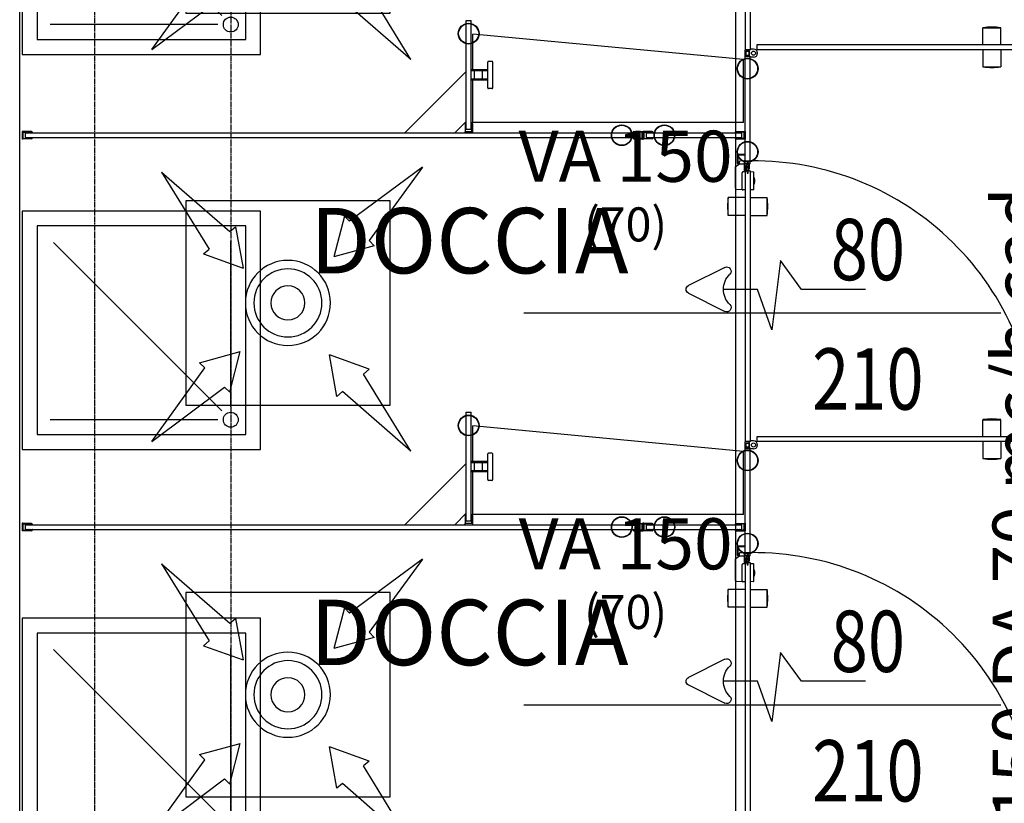
# Model space of a CAD drawing. Extents: x -206346 to 425154, y -100665 to 264270.
# Drawn here: x 23700 to 26591, y 44239 to 46539 of the extents above; entities that cross this region are included whole.
import ezdxf
from ezdxf.enums import TextEntityAlignment as Align

# ---------------------------------------------------------------- set-up
doc = ezdxf.new("R2010")
doc.units = 0
doc.header["$LTSCALE"] = 10
doc.linetypes.add('x_00-1_M_Semint$0$CONTINUA', pattern=[0])
doc.linetypes.add('x_00-1_M_Semint$0$HIDDEN', pattern=[0.375, 0.25, -0.125])
for name, color, linetype in [('X_00-1 - P.Semint$0$A-BAGNI', 251, 'Continuous'), ('X_00-1 - P.Semint$0$A-MURI-NONSEZ', 251, 'Continuous'), ('X_00-1 - P.Semint$0$A-MURI-SEZ', 171, 'Continuous'), ('X_00-1 - P.Semint$0$A-Quote-infissi', 251, 'Continuous'), ('X_00-1 - P.Semint$0$A-SAN', 7, 'Continuous'), ('X_00-1 - P.Semint$0$A-TEX-ROOM', 251, 'Continuous'), ('x_00-1_M_Semint', 7, 'Continuous'), ('x_00-1_M_Semint$0$02-CANALI_R', 10, 'x_00-1_M_Semint$0$HIDDEN'), ('x_00-1_M_Semint$0$02-GRIGLIE-DI-TRANSITO', 30, 'Continuous'), ('x_00-1_M_Semint$0$02-Testi Ripresa', 30, 'Continuous'), ('x_00-1_M_Semint$0$02-VA', 12, 'Continuous'), ('x_00-1_M_Semint$0$X_00-1 - P.Semint', 7, 'x_00-1_M_Semint$0$CONTINUA')]:
    doc.layers.add(name, color=color, linetype=linetype)
doc.layers.add('x_00-1_M_Semint$0$02-VA quadroni', color=8, linetype='Continuous', plot=False)
doc.styles.add('X_00-1 - P.Semint$0$Cardio', font='romans.shx', dxfattribs={"height": 18})
doc.styles.add('X_00-1 - P.Semint$0$Destinazione', font='arial.ttf')
doc.styles.add('x_00-1_M_Semint$0$arial n', font='ARIALN.TTF')

# ---------------------------------------------------------------- blocks, each defined once
blk = doc.blocks.new('X_00-1 - P.Semint$0$Quota_dx1')
blk.add_line((0, 40), (0, -100))
at = {"style": 'X_00-1 - P.Semint$0$Cardio'}
for tag, p in [('LARGHEZZA', (4, -70)), ('ALTEZZA', (-34, -70))]:
    blk.add_attdef(tag, text='', height=18, rotation=270, dxfattribs=at).set_placement(p, align=Align.BOTTOM_CENTER)
blk = doc.blocks.new('X_00-1 - P.Semint$0$Dest_mq')
at = {"style": 'X_00-1 - P.Semint$0$Destinazione', "width": 0.99}
for tag, p in [('DESTINAZIONE-RIGA1', (0, 0)), ('DESTINAZIONE-RIGA2', (0, -380)), ('DESTINAZIONE-RIGA3', (0, -760))]:
    blk.add_attdef(tag, text='', height=240, dxfattribs=at).set_placement(p, align=Align.CENTER)
blk = doc.blocks.new('X_00-1 - P.Semint$0$Doccia')
for p, q in [((-700, -256.9), (-700, 306.1)), ((-669.8, -269.8), (-105.5, 294.5)), ((-656.9, -300), (-101.1, -300))]:
    blk.add_line(p, q)
for points in [[(-800, 400), (-800, -400), (0, -400), (0, 400)], [(-750, 350), (-750, -350), (-50, -350), (-50, 350)]]:
    blk.add_lwpolyline(points, close=True)
blk.add_circle((-700, -300), 25)
blk = doc.blocks.new('X_00-1 - P.Semint$0$A$C539C0F10')
at = {"layer": 'X_00-1 - P.Semint$0$A-BAGNI'}
for p, q in [((7560, 2981), (7537, 2981)), ((7537, 2979.1), (7537, 2981)), ((7537.2, 2979), (7537, 2979.1)), ((7537.7, 2954), (7537.7, 2978.1)), ((7539.2, 2978), (7539.2, 2970.2)), ((7539.2, 2978), (7557.7, 2978)), ((7539.2, 2978), (7539.2, 2978)), ((7557.7, 2978), (7557.7, 2970.2)), ((7559.2, 2954), (7559.2, 2978.1)), ((7559.7, 2979), (7560, 2979.1)), ((7560, 2979.1), (7560, 2981)), ((8710, 2981), (8687, 2981)), ((8687, 2979.1), (8687, 2981)), ((8687.2, 2979), (8687, 2979.1)), ((8687.7, 2954), (8687.7, 2978.1)), ((8689.2, 2978), (8689.2, 2970.2)), ((8689.2, 2978), (8707.7, 2978)), ((8689.2, 2978), (8689.2, 2978)), ((8707.7, 2978), (8707.7, 2970.2)), ((8709.2, 2954), (8709.2, 2978.1)), ((8709.7, 2979), (8710, 2979.1)), ((8710, 2979.1), (8710, 2981)), ((7539.2, 2970.2), (7540.7, 2970.2)), ((7539.2, 2969.2), (7539.2, 2964.2)), ((7540.7, 2969.2), (7539.2, 2969.2)), ((7539.2, 2964.2), (7540.7, 2964.2)), ((7539.2, 2963.2), (7539.2, 2958.2)), ((7540.7, 2963.2), (7539.2, 2963.2)), ((7539.2, 2958.2), (7540.7, 2958.2)), ((7539.2, 2957.2), (7539.2, 2953.4)), ((7540.7, 2957.2), (7539.2, 2957.2)), ((7541.5, 2971), (7541.5, 1168)), ((7541.5, 2971), (7555.5, 2971)), ((7555.5, 2971), (7555.5, 1168)), ((7557.7, 2970.2), (7556.2, 2970.2)), ((7556.2, 2969.2), (7557.7, 2969.2)), ((7557.7, 2964.2), (7556.2, 2964.2)), ((7556.2, 2963.2), (7557.7, 2963.2)), ((7557.7, 2958.2), (7556.2, 2958.2)), ((7556.2, 2957.2), (7557.7, 2957.2)), ((7557.7, 2969.2), (7557.7, 2964.2)), ((7557.7, 2963.2), (7557.7, 2958.2)), ((7557.7, 2957.2), (7557.7, 2953.4)), ((8689.2, 2970.2), (8690.7, 2970.2)), ((8689.2, 2969.2), (8689.2, 2964.2)), ((8690.7, 2969.2), (8689.2, 2969.2)), ((8689.2, 2964.2), (8690.7, 2964.2)), ((8689.2, 2963.2), (8689.2, 2958.2)), ((8690.7, 2963.2), (8689.2, 2963.2)), ((8689.2, 2958.2), (8690.7, 2958.2)), ((8689.2, 2957.2), (8689.2, 2953.4)), ((8690.7, 2957.2), (8689.2, 2957.2)), ((8691.5, 2971), (8691.5, 1168)), ((8691.5, 2971), (8705.5, 2971)), ((8705.5, 2971), (8705.5, 1168)), ((8707.7, 2970.2), (8706.2, 2970.2)), ((8706.2, 2969.2), (8707.7, 2969.2)), ((8707.7, 2964.2), (8706.2, 2964.2)), ((8706.2, 2963.2), (8707.7, 2963.2)), ((8707.7, 2958.2), (8706.2, 2958.2)), ((8706.2, 2957.2), (8707.7, 2957.2)), ((8707.7, 2969.2), (8707.7, 2964.2)), ((8707.7, 2963.2), (8707.7, 2958.2)), ((8707.7, 2957.2), (8707.7, 2953.4)), ((7735.5, 1677), (7555.5, 1857)), ((8885.5, 1677), (8705.5, 1857)), ((7589.3, 1677), (7555.5, 1710.7)), ((8739.3, 1677), (8705.5, 1710.7)), ((7555.5, 1681.5), (7555.5, 1658.5)), ((7557.3, 1681.5), (7555.5, 1681.5)), ((7557.5, 1681.2), (7557.3, 1681.5)), ((7582.5, 1680.7), (7558.3, 1680.7)), ((7558.5, 1679.2), (7566.2, 1679.2)), ((7558.5, 1660.7), (7558.5, 1679.2)), ((7565.5, 1677), (7885.5, 1677)), ((7565.5, 1663), (7565.5, 1677)), ((7566.2, 1679.2), (7566.2, 1677.7)), ((7567.2, 1679.2), (7572.2, 1679.2)), ((7567.2, 1677.7), (7567.2, 1679.2)), ((7572.2, 1679.2), (7572.2, 1677.7)), ((7573.2, 1679.2), (7578.2, 1679.2)), ((7573.2, 1677.7), (7573.2, 1679.2)), ((7578.2, 1679.2), (7578.2, 1677.7)), ((7579.2, 1679.2), (7583, 1679.2)), ((7579.2, 1677.7), (7579.2, 1679.2)), ((7885.5, 1677), (7885.5, 1663)), ((8705.5, 1681.5), (8705.5, 1658.5)), ((8707.3, 1681.5), (8705.5, 1681.5)), ((8707.5, 1681.2), (8707.3, 1681.5)), ((8732.5, 1680.7), (8708.3, 1680.7)), ((8708.5, 1679.2), (8716.2, 1679.2)), ((8708.5, 1660.7), (8708.5, 1679.2)), ((8715.5, 1677), (9035.5, 1677)), ((8715.5, 1663), (8715.5, 1677)), ((8716.2, 1679.2), (8716.2, 1677.7)), ((8717.2, 1679.2), (8722.2, 1679.2)), ((8717.2, 1677.7), (8717.2, 1679.2)), ((8722.2, 1679.2), (8722.2, 1677.7)), ((8723.2, 1679.2), (8728.2, 1679.2)), ((8723.2, 1677.7), (8723.2, 1679.2)), ((8728.2, 1679.2), (8728.2, 1677.7)), ((8729.2, 1679.2), (8733, 1679.2)), ((8729.2, 1677.7), (8729.2, 1679.2)), ((9035.5, 1677), (9035.5, 1663)), ((7557.3, 1658.5), (7555.5, 1658.5)), ((7557.5, 1658.7), (7557.3, 1658.5)), ((7582.5, 1659.2), (7558.3, 1659.2)), ((7558.5, 1660.7), (7566.2, 1660.7)), ((7558.5, 1660.7), (7558.5, 1660.7)), ((7565.5, 1663), (7885.5, 1663)), ((7566.2, 1660.7), (7566.2, 1662.2)), ((7567.2, 1662.2), (7567.2, 1660.7)), ((7567.2, 1660.7), (7572.2, 1660.7)), ((7572.2, 1660.7), (7572.2, 1662.2)), ((7573.2, 1662.2), (7573.2, 1660.7)), ((7573.2, 1660.7), (7578.2, 1660.7)), ((7578.2, 1660.7), (7578.2, 1662.2)), ((7579.2, 1662.2), (7579.2, 1660.7)), ((7579.2, 1660.7), (7583, 1660.7)), ((7585.5, 1658), (7710.5, 1658)), ((7585.5, 863), (7585.5, 1658)), ((7710.5, 1663), (7740.5, 1663)), ((7710.5, 1614), (7710.5, 1663)), ((7713.5, 1614), (7713.5, 1663)), ((7713.5, 1653), (7737.5, 1653)), ((7737.5, 1614), (7737.5, 1663)), ((7740.5, 1614), (7740.5, 1663)), ((7740.5, 1658), (7845.5, 1658)), ((7770.5, 863), (7845.5, 1658)), ((8707.3, 1658.5), (8705.5, 1658.5)), ((8707.5, 1658.7), (8707.3, 1658.5)), ((8732.5, 1659.2), (8708.3, 1659.2)), ((8708.5, 1660.7), (8716.2, 1660.7)), ((8708.5, 1660.7), (8708.5, 1660.7)), ((8715.5, 1663), (9035.5, 1663)), ((8716.2, 1660.7), (8716.2, 1662.2)), ((8717.2, 1662.2), (8717.2, 1660.7)), ((8717.2, 1660.7), (8722.2, 1660.7)), ((8722.2, 1660.7), (8722.2, 1662.2)), ((8723.2, 1662.2), (8723.2, 1660.7)), ((8723.2, 1660.7), (8728.2, 1660.7)), ((8728.2, 1660.7), (8728.2, 1662.2)), ((8729.2, 1662.2), (8729.2, 1660.7)), ((8729.2, 1660.7), (8733, 1660.7)), ((8735.5, 1658), (8860.5, 1658)), ((8735.5, 863), (8735.5, 1658)), ((8860.5, 1663), (8890.5, 1663)), ((8860.5, 1614), (8860.5, 1663)), ((8863.5, 1614), (8863.5, 1663)), ((8863.5, 1653), (8887.5, 1653)), ((8887.5, 1614), (8887.5, 1663)), ((8890.5, 1614), (8890.5, 1663)), ((8890.5, 1658), (8995.5, 1658)), ((8920.5, 863), (8995.5, 1658)), ((7713.5, 1629), (7737.5, 1629)), ((8863.5, 1629), (8887.5, 1629)), ((7685.5, 1601.5), (7685.5, 1611.5)), ((7688, 1614), (7763, 1614)), ((7688, 1599), (7763, 1599)), ((7765.5, 1601.5), (7765.5, 1611.5)), ((8835.5, 1601.5), (8835.5, 1611.5)), ((8838, 1614), (8913, 1614)), ((8838, 1599), (8913, 1599)), ((8915.5, 1601.5), (8915.5, 1611.5)), ((7539.2, 1181.7), (7539.2, 1185.5)), ((7557.7, 1181.7), (7557.7, 1185.5)), ((8689.2, 1181.7), (8689.2, 1185.5)), ((8707.7, 1181.7), (8707.7, 1185.5)), ((7537.2, 1160), (7537, 1159.8)), ((7537, 1159.8), (7537, 1158)), ((7560, 1158), (7537, 1158)), ((7537, 1156.1), (7537, 1158)), ((7560, 1158), (7537, 1158)), ((7537.7, 1185), (7537.7, 1160.8)), ((7540.7, 1181.7), (7539.2, 1181.7)), ((7539.2, 1175.7), (7539.2, 1180.7)), ((7539.2, 1180.7), (7540.7, 1180.7)), ((7540.7, 1175.7), (7539.2, 1175.7)), ((7539.2, 1169.7), (7539.2, 1174.7)), ((7539.2, 1174.7), (7540.7, 1174.7)), ((7540.7, 1169.7), (7539.2, 1169.7)), ((7539.2, 1161), (7539.2, 1168.7)), ((7539.2, 1168.7), (7540.7, 1168.7)), ((7539.2, 1161), (7557.7, 1161)), ((7539.2, 1161), (7539.2, 1161)), ((7541.5, 1168), (7555.5, 1168)), ((7556.2, 1181.7), (7557.7, 1181.7)), ((7557.7, 1180.7), (7556.2, 1180.7)), ((7556.2, 1175.7), (7557.7, 1175.7)), ((7557.7, 1174.7), (7556.2, 1174.7)), ((7556.2, 1169.7), (7557.7, 1169.7)), ((7557.7, 1168.7), (7556.2, 1168.7)), ((7557.7, 1175.7), (7557.7, 1180.7)), ((7557.7, 1169.7), (7557.7, 1174.7)), ((7557.7, 1161), (7557.7, 1168.7)), ((7559.2, 1185), (7559.2, 1160.8)), ((7559.7, 1160), (7560, 1159.8)), ((7560, 1159.8), (7560, 1158)), ((7560, 1156.1), (7560, 1158)), ((8687.2, 1160), (8687, 1159.8)), ((8687, 1159.8), (8687, 1158)), ((8710, 1158), (8687, 1158)), ((8687, 1156.1), (8687, 1158)), ((8710, 1158), (8687, 1158)), ((8687.7, 1185), (8687.7, 1160.8)), ((8690.7, 1181.7), (8689.2, 1181.7)), ((8689.2, 1175.7), (8689.2, 1180.7)), ((8689.2, 1180.7), (8690.7, 1180.7)), ((8690.7, 1175.7), (8689.2, 1175.7)), ((8689.2, 1169.7), (8689.2, 1174.7)), ((8689.2, 1174.7), (8690.7, 1174.7)), ((8690.7, 1169.7), (8689.2, 1169.7)), ((8689.2, 1161), (8689.2, 1168.7)), ((8689.2, 1168.7), (8690.7, 1168.7)), ((8689.2, 1161), (8707.7, 1161)), ((8689.2, 1161), (8689.2, 1161)), ((8691.5, 1168), (8705.5, 1168)), ((8706.2, 1181.7), (8707.7, 1181.7)), ((8707.7, 1180.7), (8706.2, 1180.7)), ((8706.2, 1175.7), (8707.7, 1175.7)), ((8707.7, 1174.7), (8706.2, 1174.7)), ((8706.2, 1169.7), (8707.7, 1169.7)), ((8707.7, 1168.7), (8706.2, 1168.7)), ((8707.7, 1175.7), (8707.7, 1180.7)), ((8707.7, 1169.7), (8707.7, 1174.7)), ((8707.7, 1161), (8707.7, 1168.7)), ((8709.2, 1185), (8709.2, 1160.8)), ((8709.7, 1160), (8710, 1159.8)), ((8710, 1159.8), (8710, 1158)), ((8710, 1156.1), (8710, 1158)), ((7537.2, 1156), (7537, 1156.1)), ((7537.7, 1131), (7537.7, 1155.1)), ((7539.2, 1155), (7539.2, 1147.2)), ((7539.2, 1155), (7557.7, 1155)), ((7539.2, 1155), (7539.2, 1155)), ((7539.2, 1147.2), (7540.7, 1147.2)), ((7539.2, 1146.2), (7539.2, 1141.2)), ((7540.7, 1146.2), (7539.2, 1146.2)), ((7539.2, 1141.2), (7540.7, 1141.2)), ((7539.2, 1140.2), (7539.2, 1135.2)), ((7540.7, 1140.2), (7539.2, 1140.2)), ((7539.2, 1135.2), (7540.7, 1135.2)), ((7539.2, 1134.2), (7539.2, 1130.4)), ((7540.7, 1134.2), (7539.2, 1134.2)), ((7541.5, 1148), (7541.5, 868)), ((7541.5, 1148), (7555.5, 1148)), ((7555.5, 1148), (7555.5, 868)), ((7557.7, 1147.2), (7556.2, 1147.2)), ((7556.2, 1146.2), (7557.7, 1146.2)), ((7557.7, 1141.2), (7556.2, 1141.2)), ((7556.2, 1140.2), (7557.7, 1140.2)), ((7557.7, 1135.2), (7556.2, 1135.2)), ((7556.2, 1134.2), (7557.7, 1134.2)), ((7557.7, 1155), (7557.7, 1147.2)), ((7557.7, 1146.2), (7557.7, 1141.2)), ((7557.7, 1140.2), (7557.7, 1135.2)), ((7557.7, 1134.2), (7557.7, 1130.4)), ((7559.2, 1131), (7559.2, 1155.1)), ((7559.7, 1156), (7560, 1156.1)), ((8687.2, 1156), (8687, 1156.1)), ((8687.7, 1131), (8687.7, 1155.1)), ((8689.2, 1155), (8689.2, 1147.2)), ((8689.2, 1155), (8707.7, 1155)), ((8689.2, 1155), (8689.2, 1155)), ((8689.2, 1147.2), (8690.7, 1147.2)), ((8689.2, 1146.2), (8689.2, 1141.2)), ((8690.7, 1146.2), (8689.2, 1146.2)), ((8689.2, 1141.2), (8690.7, 1141.2)), ((8689.2, 1140.2), (8689.2, 1135.2)), ((8690.7, 1140.2), (8689.2, 1140.2)), ((8689.2, 1135.2), (8690.7, 1135.2)), ((8689.2, 1134.2), (8689.2, 1130.4)), ((8690.7, 1134.2), (8689.2, 1134.2)), ((8691.5, 1148), (8691.5, 868)), ((8691.5, 1148), (8705.5, 1148)), ((8705.5, 1148), (8705.5, 868)), ((8707.7, 1147.2), (8706.2, 1147.2)), ((8706.2, 1146.2), (8707.7, 1146.2)), ((8707.7, 1141.2), (8706.2, 1141.2)), ((8706.2, 1140.2), (8707.7, 1140.2)), ((8707.7, 1135.2), (8706.2, 1135.2)), ((8706.2, 1134.2), (8707.7, 1134.2)), ((8707.7, 1155), (8707.7, 1147.2)), ((8707.7, 1146.2), (8707.7, 1141.2)), ((8707.7, 1140.2), (8707.7, 1135.2)), ((8707.7, 1134.2), (8707.7, 1130.4)), ((8709.2, 1131), (8709.2, 1155.1)), ((8709.7, 1156), (8710, 1156.1)), ((7313.2, 908), (7365.7, 908)), ((7313.2, 858), (7313.2, 908)), ((7365.7, 858), (7365.7, 908)), ((8463.2, 908), (8515.7, 908)), ((8463.2, 858), (8463.2, 908)), ((8515.7, 858), (8515.7, 908)), ((7388, 858), (7388.9, 883.1)), ((7453, 888), (7393.8, 888)), ((7462.5, 876), (7454.6, 887.1)), ((7470.5, 876), (7462.5, 876)), ((7464.5, 880), (7464.5, 858)), ((7464.5, 876.5), (7466.5, 876.5)), ((7465.5, 881), (7492.5, 881)), ((7466.5, 879), (7466.5, 876.5)), ((7466.5, 879), (7491.5, 879)), ((7473, 861.5), (7472.5, 874)), ((7491.5, 879), (7491.5, 858)), ((7493.5, 880), (7493.5, 858)), ((7537.7, 885), (7537.7, 860.8)), ((7539.2, 881.7), (7539.2, 885.5)), ((7540.7, 881.7), (7539.2, 881.7)), ((7539.2, 875.7), (7539.2, 880.7)), ((7539.2, 880.7), (7540.7, 880.7)), ((7540.7, 875.7), (7539.2, 875.7)), ((7539.2, 869.7), (7539.2, 874.7)), ((7539.2, 874.7), (7540.7, 874.7)), ((7540.7, 869.7), (7539.2, 869.7)), ((7539.2, 861), (7539.2, 868.7)), ((7539.2, 868.7), (7540.7, 868.7)), ((7541.5, 868), (7555.5, 868)), ((7556.2, 881.7), (7557.7, 881.7)), ((7557.7, 880.7), (7556.2, 880.7)), ((7556.2, 875.7), (7557.7, 875.7)), ((7557.7, 874.7), (7556.2, 874.7)), ((7556.2, 869.7), (7557.7, 869.7)), ((7557.7, 868.7), (7556.2, 868.7)), ((7557.7, 881.7), (7557.7, 885.5)), ((7557.7, 875.7), (7557.7, 880.7)), ((7557.7, 869.7), (7557.7, 874.7)), ((7557.7, 861), (7557.7, 868.7)), ((7559.2, 885), (7559.2, 860.8)), ((8538, 858), (8538.9, 883.1)), ((8603, 888), (8543.8, 888)), ((8612.5, 876), (8604.6, 887.1)), ((8620.5, 876), (8612.5, 876)), ((8614.5, 880), (8614.5, 858)), ((8614.5, 876.5), (8616.5, 876.5)), ((8615.5, 881), (8642.5, 881)), ((8616.5, 879), (8616.5, 876.5)), ((8616.5, 879), (8641.5, 879)), ((8623, 861.5), (8622.5, 874)), ((8641.5, 879), (8641.5, 858)), ((8643.5, 880), (8643.5, 858)), ((8687.7, 885), (8687.7, 860.8)), ((8689.2, 881.7), (8689.2, 885.5)), ((8690.7, 881.7), (8689.2, 881.7)), ((8689.2, 875.7), (8689.2, 880.7)), ((8689.2, 880.7), (8690.7, 880.7)), ((8690.7, 875.7), (8689.2, 875.7)), ((8689.2, 869.7), (8689.2, 874.7)), ((8689.2, 874.7), (8690.7, 874.7)), ((8690.7, 869.7), (8689.2, 869.7)), ((8689.2, 861), (8689.2, 868.7)), ((8689.2, 868.7), (8690.7, 868.7)), ((8691.5, 868), (8705.5, 868)), ((8706.2, 881.7), (8707.7, 881.7)), ((8707.7, 880.7), (8706.2, 880.7)), ((8706.2, 875.7), (8707.7, 875.7)), ((8707.7, 874.7), (8706.2, 874.7)), ((8706.2, 869.7), (8707.7, 869.7)), ((8707.7, 868.7), (8706.2, 868.7)), ((8707.7, 881.7), (8707.7, 885.5)), ((8707.7, 875.7), (8707.7, 880.7)), ((8707.7, 869.7), (8707.7, 874.7)), ((8707.7, 861), (8707.7, 868.7)), ((8709.2, 885), (8709.2, 860.8)), ((7444.5, 858), (6649.5, 858)), ((7444.5, 844), (6649.5, 844)), ((7313.2, 844), (7313.2, 794)), ((7365.7, 844), (7365.7, 794)), ((7388, 858), (7388.2, 865.3)), ((7388.6, 833.4), (7388.2, 844)), ((7390.2, 867.2), (7438.7, 867.2)), ((7438.7, 852.5), (7436.5, 851.7)), ((7436.5, 850.2), (7436.5, 851.7)), ((7436.5, 850.2), (7438.7, 849.5)), ((7438.7, 852.5), (7438.7, 851.7)), ((7439, 851.7), (7438.7, 851.7)), ((7438.7, 850.2), (7438.7, 849.5)), ((7439, 850.2), (7438.7, 850.2)), ((7439, 851.7), (7441.2, 852.5)), ((7439, 850.2), (7441.2, 849.5)), ((7440.4, 833.4), (7440.7, 844)), ((7441, 858), (7440.7, 865.3)), ((7441.2, 852.5), (7441.2, 851.7)), ((7441.5, 851.7), (7441.2, 851.7)), ((7441.5, 850.2), (7441.2, 850.2)), ((7441.2, 850.2), (7441.2, 849.5)), ((7441.5, 851.7), (7443.7, 852.5)), ((7441.5, 850.2), (7443.7, 849.5)), ((7442.7, 858), (7442.8, 861.5)), ((7442.7, 858), (7442.8, 861.5)), ((7473, 861.5), (7442.8, 861.5)), ((7443.7, 852.5), (7443.7, 851.7)), ((7444.5, 851.7), (7443.7, 851.7)), ((7444.5, 850.2), (7443.7, 850.2)), ((7443.7, 850.2), (7443.7, 849.5)), ((7444.5, 858), (7444.5, 844)), ((7445.5, 856), (7459.5, 856)), ((7446.5, 854), (7458.5, 854)), ((7446.5, 847), (7446.5, 854)), ((7463.5, 846), (7449.5, 846)), ((7462.5, 848), (7450.5, 848)), ((7462.5, 855), (7462.5, 848)), ((7464.5, 851.7), (7464.5, 858)), ((7464.5, 858), (7779.5, 858)), ((7464.5, 851.7), (7465.2, 851.7)), ((7464.5, 844), (7464.5, 850.2)), ((7464.5, 850.2), (7465.2, 850.2)), ((7464.5, 844), (7779.5, 844)), ((7465.2, 852.5), (7465.2, 851.7)), ((7467.5, 851.7), (7465.2, 852.5)), ((7465.2, 850.2), (7465.2, 849.5)), ((7467.5, 850.2), (7465.2, 849.5)), ((7467.5, 851.7), (7467.7, 851.7)), ((7467.5, 850.2), (7467.7, 850.2)), ((7470, 851.7), (7467.7, 852.5)), ((7467.7, 852.5), (7467.7, 851.7)), ((7470, 850.2), (7467.7, 849.5)), ((7467.7, 850.2), (7467.7, 849.5)), ((7470, 851.7), (7470.2, 851.7)), ((7470, 850.2), (7470.2, 850.2)), ((7470.2, 852.5), (7470.2, 851.7)), ((7470.2, 852.5), (7472.5, 851.7)), ((7472.5, 850.2), (7470.2, 849.5)), ((7470.2, 850.2), (7470.2, 849.5)), ((7472.5, 850.2), (7472.5, 851.7)), ((7537.2, 860), (7537, 859.8)), ((7537, 859.8), (7537, 858)), ((7560, 858), (7537, 858)), ((7539.2, 861), (7557.7, 861)), ((7539.2, 861), (7539.2, 861)), ((7559.7, 860), (7560, 859.8)), ((7560, 859.8), (7560, 858)), ((7585.5, 863), (7770.5, 863)), ((7779.7, 844), (7777.7, 841.6)), ((7777.7, 833.7), (7777.7, 843.8)), ((7777.7, 833.7), (7777.7, 841.6)), ((7777.9, 844), (7779.7, 844)), ((7779.5, 858), (7779.5, 844)), ((7779.7, 844), (7779.7, 857.5)), ((7779.7, 844), (7779.7, 844)), ((7780.2, 858), (7798.7, 858)), ((7780.2, 856), (7780.2, 857.5)), ((7780.7, 855.5), (7795, 855.5)), ((7795, 846), (7781.7, 846)), ((7783.7, 855.3), (7783.7, 846.2)), ((7783.9, 846), (7797.2, 846)), ((7795.2, 855.3), (7795.2, 846.2)), ((7799.2, 844), (7799.2, 857.5)), ((7799.2, 844), (7799.2, 844)), ((7799.2, 844), (7801.2, 841.6)), ((7801, 844), (7799.2, 844)), ((8594.5, 858), (7799.5, 858)), ((7799.5, 858), (7799.5, 844)), ((8594.5, 844), (7799.5, 844)), ((7799.7, 843.5), (7799.7, 843.5)), ((7801.2, 833.7), (7801.2, 843.8)), ((7801.2, 833.7), (7801.2, 841.6)), ((8463.2, 844), (8463.2, 794)), ((8515.7, 844), (8515.7, 794)), ((8538, 858), (8538.2, 865.3)), ((8538.6, 833.4), (8538.2, 844)), ((8540.2, 867.2), (8588.7, 867.2)), ((8588.7, 852.5), (8586.5, 851.7)), ((8586.5, 850.2), (8586.5, 851.7)), ((8586.5, 850.2), (8588.7, 849.5)), ((8588.7, 852.5), (8588.7, 851.7)), ((8589, 851.7), (8588.7, 851.7)), ((8588.7, 850.2), (8588.7, 849.5)), ((8589, 850.2), (8588.7, 850.2)), ((8589, 851.7), (8591.2, 852.5)), ((8589, 850.2), (8591.2, 849.5)), ((8590.4, 833.4), (8590.7, 844)), ((8591, 858), (8590.7, 865.3)), ((8591.2, 852.5), (8591.2, 851.7)), ((8591.5, 851.7), (8591.2, 851.7)), ((8591.5, 850.2), (8591.2, 850.2)), ((8591.2, 850.2), (8591.2, 849.5)), ((8591.5, 851.7), (8593.7, 852.5)), ((8591.5, 850.2), (8593.7, 849.5)), ((8592.7, 858), (8592.8, 861.5)), ((8592.7, 858), (8592.8, 861.5)), ((8623, 861.5), (8592.8, 861.5)), ((8593.7, 852.5), (8593.7, 851.7)), ((8594.5, 851.7), (8593.7, 851.7)), ((8594.5, 850.2), (8593.7, 850.2)), ((8593.7, 850.2), (8593.7, 849.5)), ((8594.5, 858), (8594.5, 844)), ((8595.5, 856), (8609.5, 856)), ((8596.5, 854), (8608.5, 854)), ((8596.5, 847), (8596.5, 854)), ((8613.5, 846), (8599.5, 846)), ((8612.5, 848), (8600.5, 848)), ((8612.5, 855), (8612.5, 848)), ((8614.5, 851.7), (8614.5, 858)), ((8614.5, 858), (8929.5, 858)), ((8614.5, 851.7), (8615.2, 851.7)), ((8614.5, 844), (8614.5, 850.2)), ((8614.5, 850.2), (8615.2, 850.2)), ((8614.5, 844), (8929.5, 844)), ((8615.2, 852.5), (8615.2, 851.7)), ((8617.5, 851.7), (8615.2, 852.5)), ((8615.2, 850.2), (8615.2, 849.5)), ((8617.5, 850.2), (8615.2, 849.5)), ((8617.5, 851.7), (8617.7, 851.7)), ((8617.5, 850.2), (8617.7, 850.2)), ((8620, 851.7), (8617.7, 852.5)), ((8617.7, 852.5), (8617.7, 851.7)), ((8620, 850.2), (8617.7, 849.5)), ((8617.7, 850.2), (8617.7, 849.5)), ((8620, 851.7), (8620.2, 851.7)), ((8620, 850.2), (8620.2, 850.2)), ((8620.2, 852.5), (8620.2, 851.7)), ((8620.2, 852.5), (8622.5, 851.7)), ((8622.5, 850.2), (8620.2, 849.5)), ((8620.2, 850.2), (8620.2, 849.5)), ((8622.5, 850.2), (8622.5, 851.7)), ((8687.2, 860), (8687, 859.8)), ((8687, 859.8), (8687, 858)), ((8710, 858), (8687, 858)), ((8689.2, 861), (8707.7, 861)), ((8689.2, 861), (8689.2, 861)), ((8709.7, 860), (8710, 859.8)), ((8710, 859.8), (8710, 858)), ((8735.5, 863), (8920.5, 863)), ((8929.7, 844), (8927.7, 841.6)), ((8927.7, 833.7), (8927.7, 843.8)), ((8927.7, 833.7), (8927.7, 841.6)), ((8927.9, 844), (8929.7, 844)), ((8929.5, 858), (8929.5, 844)), ((8929.7, 844), (8929.7, 857.5)), ((8929.7, 844), (8929.7, 844)), ((8930.2, 858), (8948.7, 858)), ((8930.2, 856), (8930.2, 857.5)), ((8930.7, 855.5), (8945, 855.5)), ((8945, 846), (8931.7, 846)), ((8933.7, 855.3), (8933.7, 846.2)), ((8933.9, 846), (8947.2, 846)), ((8945.2, 855.3), (8945.2, 846.2)), ((8949.2, 844), (8949.2, 857.5)), ((8949.2, 844), (8949.2, 844)), ((8949.2, 844), (8951.2, 841.6)), ((8951, 844), (8949.2, 844)), ((9744.5, 858), (8949.5, 858)), ((8949.5, 858), (8949.5, 844)), ((9744.5, 844), (8949.5, 844)), ((8949.7, 843.5), (8949.7, 843.5)), ((8951.2, 833.7), (8951.2, 843.8)), ((8951.2, 833.7), (8951.2, 841.6)), ((7389.6, 832.5), (7439.4, 832.5)), ((7405.6, 832.5), (7405.7, 831.2)), ((7423.3, 832.5), (7423.3, 831.2)), ((7799.7, 28.7), (7799.7, 823.7)), ((7813.7, 823.7), (7799.7, 823.7)), ((7813.7, 28.7), (7813.7, 823.7)), ((8539.6, 832.5), (8589.4, 832.5)), ((8555.6, 832.5), (8555.7, 831.2)), ((8573.3, 832.5), (8573.3, 831.2)), ((8949.7, 28.7), (8949.7, 823.7)), ((8963.7, 823.7), (8949.7, 823.7)), ((8963.7, 28.7), (8963.7, 823.7)), ((7313.2, 794), (7365.7, 794)), ((8463.2, 794), (8515.7, 794)), ((7749.7, 160), (7749.7, 107.5)), ((7799.7, 160), (7749.7, 160)), ((7813.7, 160), (7863.7, 160)), ((7863.7, 160), (7863.7, 107.5)), ((8899.7, 160), (8899.7, 107.5)), ((8949.7, 160), (8899.7, 160)), ((8963.7, 160), (9013.7, 160)), ((9013.7, 160), (9013.7, 107.5)), ((7799.7, 107.5), (7749.7, 107.5)), ((7813.7, 107.5), (7863.7, 107.5)), ((8949.7, 107.5), (8899.7, 107.5)), ((8963.7, 107.5), (9013.7, 107.5))]:
    blk.add_line(p, q, dxfattribs=at)
for centre, radius in [((7846.8, 1670), 30.5), ((7846.8, 1670), 29.5), ((8996.8, 1670), 30.5), ((8996.8, 1670), 29.5), ((7548.5, 1220.6), 30.5), ((7548.5, 1220.6), 29.5), ((8698.5, 1220.6), 30.5), ((8698.5, 1220.6), 29.5), ((7548.5, 1095.3), 30.5), ((7548.5, 1095.3), 29.5), ((8698.5, 1095.3), 30.5), ((8698.5, 1095.3), 29.5), ((7500, 851), 30.5), ((7500, 851), 30.5), ((7500, 851), 29.5), ((7500, 851), 29.5), ((7744, 851), 30.5), ((7744, 851), 29.5), ((8650, 851), 30.5), ((8650, 851), 30.5), ((8650, 851), 29.5), ((8650, 851), 29.5), ((8894, 851), 30.5), ((8894, 851), 29.5), ((7789.5, 833.7), 6.1), ((7789.5, 833.7), 6.1), ((8939.5, 833.7), 6.1), ((8939.5, 833.7), 6.1)]:
    blk.add_circle(centre, radius, dxfattribs=at)
for centre, radius, start, end in [((7536.7, 2978.1), 1, 0, 60), ((7560.2, 2978.1), 1, 120, 180), ((8686.7, 2978.1), 1, 0, 60), ((8710.2, 2978.1), 1, 120, 180), ((7540.7, 2954), 3, 180, 270), ((7540.7, 2953.4), 1.5, 180, 270), ((7540.7, 2969.7), 0.5, 270, 90), ((7540.7, 2963.7), 0.5, 270, 90), ((7540.7, 2957.7), 0.5, 270, 90), ((7540.7, 2951.4), 0.498, 269.8178, 90.1822), ((7556.2, 2969.7), 0.5, 90, 270), ((7556.2, 2963.7), 0.5, 90, 270), ((7556.2, 2957.7), 0.5, 90, 270), ((7556.2, 2951.4), 0.498, 89.8178, 270.1822), ((7556.2, 2954), 3, 270, 0), ((7556.2, 2953.4), 1.5, 270, 0), ((8690.7, 2954), 3, 180, 270), ((8690.7, 2953.4), 1.5, 180, 270), ((8690.7, 2969.7), 0.5, 270, 90), ((8690.7, 2963.7), 0.5, 270, 90), ((8690.7, 2957.7), 0.5, 270, 90), ((8690.7, 2951.4), 0.498, 269.8178, 90.1822), ((8706.2, 2969.7), 0.5, 90, 270), ((8706.2, 2963.7), 0.5, 90, 270), ((8706.2, 2957.7), 0.5, 90, 270), ((8706.2, 2951.4), 0.498, 89.8178, 270.1822), ((8706.2, 2954), 3, 270, 0), ((8706.2, 2953.4), 1.5, 270, 0), ((7558.3, 1681.7), 1, 210, 270), ((7566.7, 1677.7), 0.5, 180, 0), ((7572.7, 1677.7), 0.5, 180, 0), ((7578.7, 1677.7), 0.5, 180, 0), ((7582.5, 1677.7), 3, 0, 90), ((7583, 1677.7), 1.5, 0, 90), ((7585, 1677.7), 0.498, 179.8178, 0.1822), ((8708.3, 1681.7), 1, 210, 270), ((8716.7, 1677.7), 0.5, 180, 0), ((8722.7, 1677.7), 0.5, 180, 0), ((8728.7, 1677.7), 0.5, 180, 0), ((8732.5, 1677.7), 3, 0, 90), ((8733, 1677.7), 1.5, 0, 90), ((8735, 1677.7), 0.498, 179.8178, 0.1822), ((7558.3, 1658.2), 1, 90, 150), ((7566.7, 1662.2), 0.5, 0, 180), ((7572.7, 1662.2), 0.5, 0, 180), ((7578.7, 1662.2), 0.5, 0, 180), ((7582.5, 1662.2), 3, 270, 0), ((7583, 1662.2), 1.5, 270, 0), ((7585, 1662.2), 0.498, 359.8178, 180.1822), ((8708.3, 1658.2), 1, 90, 150), ((8716.7, 1662.2), 0.5, 0, 180), ((8722.7, 1662.2), 0.5, 0, 180), ((8728.7, 1662.2), 0.5, 0, 180), ((8732.5, 1662.2), 3, 270, 0), ((8733, 1662.2), 1.5, 270, 0), ((8735, 1662.2), 0.498, 359.8178, 180.1822), ((7688, 1611.5), 2.5, 90, 180), ((7688, 1601.5), 2.5, 180, 270), ((7763, 1611.5), 2.5, 0, 90), ((7763, 1601.5), 2.5, 270, 0), ((8838, 1611.5), 2.5, 90, 180), ((8838, 1601.5), 2.5, 180, 270), ((8913, 1611.5), 2.5, 0, 90), ((8913, 1601.5), 2.5, 270, 0), ((7540.7, 1185), 3, 90, 180), ((7540.7, 1185.5), 1.5, 90, 180), ((7540.7, 1187.5), 0.498, 269.8178, 90.1822), ((7556.2, 1187.5), 0.498, 89.8178, 270.1822), ((7556.2, 1185), 3, 0, 90), ((7556.2, 1185.5), 1.5, 0, 90), ((8690.7, 1185), 3, 90, 180), ((8690.7, 1185.5), 1.5, 90, 180), ((8690.7, 1187.5), 0.498, 269.8178, 90.1822), ((8706.2, 1187.5), 0.498, 89.8178, 270.1822), ((8706.2, 1185), 3, 0, 90), ((8706.2, 1185.5), 1.5, 0, 90), ((7536.7, 1160.8), 1, 300, 0), ((7540.7, 1181.2), 0.5, 270, 90), ((7540.7, 1175.2), 0.5, 270, 90), ((7540.7, 1169.2), 0.5, 270, 90), ((7556.2, 1181.2), 0.5, 90, 270), ((7556.2, 1175.2), 0.5, 90, 270), ((7556.2, 1169.2), 0.5, 90, 270), ((7560.2, 1160.8), 1, 180, 240), ((8686.7, 1160.8), 1, 300, 0), ((8690.7, 1181.2), 0.5, 270, 90), ((8690.7, 1175.2), 0.5, 270, 90), ((8690.7, 1169.2), 0.5, 270, 90), ((8706.2, 1181.2), 0.5, 90, 270), ((8706.2, 1175.2), 0.5, 90, 270), ((8706.2, 1169.2), 0.5, 90, 270), ((8710.2, 1160.8), 1, 180, 240), ((7536.7, 1155.1), 1, 0, 60), ((7540.7, 1131), 3, 180, 270), ((7540.7, 1130.4), 1.5, 180, 270), ((7540.7, 1146.7), 0.5, 270, 90), ((7540.7, 1140.7), 0.5, 270, 90), ((7540.7, 1134.7), 0.5, 270, 90), ((7540.7, 1128.4), 0.498, 269.8178, 90.1822), ((7556.2, 1146.7), 0.5, 90, 270), ((7556.2, 1140.7), 0.5, 90, 270), ((7556.2, 1134.7), 0.5, 90, 270), ((7556.2, 1128.4), 0.498, 89.8178, 270.1822), ((7556.2, 1131), 3, 270, 0), ((7556.2, 1130.4), 1.5, 270, 0), ((7560.2, 1155.1), 1, 120, 180), ((8686.7, 1155.1), 1, 0, 60), ((8690.7, 1131), 3, 180, 270), ((8690.7, 1130.4), 1.5, 180, 270), ((8690.7, 1146.7), 0.5, 270, 90), ((8690.7, 1140.7), 0.5, 270, 90), ((8690.7, 1134.7), 0.5, 270, 90), ((8690.7, 1128.4), 0.498, 269.8178, 90.1822), ((8706.2, 1146.7), 0.5, 90, 270), ((8706.2, 1140.7), 0.5, 90, 270), ((8706.2, 1134.7), 0.5, 90, 270), ((8706.2, 1128.4), 0.498, 89.8178, 270.1822), ((8706.2, 1131), 3, 270, 0), ((8706.2, 1130.4), 1.5, 270, 0), ((8710.2, 1155.1), 1, 120, 180), ((7339.5, 736.7), 173.3, 81.286, 98.714), ((8489.5, 736.7), 173.3, 81.286, 98.714), ((7393.8, 883), 5, 90, 178), ((7453, 886), 2, 35, 90), ((7465.5, 880), 1, 90, 180), ((7470.5, 874), 2, 2.0461, 90), ((7492.5, 880), 1, 0, 90), ((7540.7, 885), 3, 90, 180), ((7540.7, 885.5), 1.5, 90, 180), ((7540.7, 887.5), 0.498, 269.8178, 90.1822), ((7540.7, 881.2), 0.5, 270, 90), ((7540.7, 875.2), 0.5, 270, 90), ((7540.7, 869.2), 0.5, 270, 90), ((7556.2, 887.5), 0.498, 89.8178, 270.1822), ((7556.2, 881.2), 0.5, 90, 270), ((7556.2, 875.2), 0.5, 90, 270), ((7556.2, 869.2), 0.5, 90, 270), ((7556.2, 885), 3, 0, 90), ((7556.2, 885.5), 1.5, 0, 90), ((8543.8, 883), 5, 90, 178), ((8603, 886), 2, 35, 90), ((8615.5, 880), 1, 90, 180), ((8620.5, 874), 2, 2.0461, 90), ((8642.5, 880), 1, 0, 90), ((8690.7, 885), 3, 90, 180), ((8690.7, 885.5), 1.5, 90, 180), ((8690.7, 887.5), 0.498, 269.8178, 90.1822), ((8690.7, 881.2), 0.5, 270, 90), ((8690.7, 875.2), 0.5, 270, 90), ((8690.7, 869.2), 0.5, 270, 90), ((8706.2, 887.5), 0.498, 89.8178, 270.1822), ((8706.2, 881.2), 0.5, 90, 270), ((8706.2, 875.2), 0.5, 90, 270), ((8706.2, 869.2), 0.5, 90, 270), ((8706.2, 885), 3, 0, 90), ((8706.2, 885.5), 1.5, 0, 90), ((6639.6, 833.4), 833.8, 271.897, 1.93), ((7390.2, 865.2), 2, 90, 178), ((7438.7, 865.2), 2, 2, 90), ((7445.5, 855), 1, 90, 180), ((7445.5, 847), 1, 180, 0), ((7449.5, 847), 1, 126.0262, 270), ((7458.1, 839.6), 12.3, 88.4708, 138.7522), ((7450.8, 862.3), 12.3, 268.4708, 318.7522), ((7449.7, 861.6), 11.7, 274.0197, 319.1104), ((7459.3, 840.3), 11.7, 94.0197, 139.1104), ((7459.5, 855), 1, 306.0262, 90), ((7463.5, 855), 1, 0, 180), ((7463.5, 847), 1, 270, 0), ((7536.7, 860.8), 1, 300, 0), ((7560.2, 860.8), 1, 180, 240), ((7777.9, 843.8), 0.2, 90, 180), ((7780.2, 857.5), 0.5, 90, 180), ((7781.7, 844), 2, 90, 180), ((7780.7, 857.5), 0.5, 90, 180), ((7780.7, 856), 0.5, 180, 270), ((7783.9, 855.3), 0.2, 90, 180), ((7783.9, 846.2), 0.2, 180, 270), ((7795, 855.3), 0.2, 0, 90), ((7795, 846.2), 0.2, 270, 0), ((7797.2, 844), 2, 0, 90), ((7798.7, 857.5), 0.5, 0, 90), ((7801, 843.8), 0.2, 0, 90), ((7789.6, 833.4), 833.8, 271.897, 1.93), ((8540.2, 865.2), 2, 90, 178), ((8588.7, 865.2), 2, 2, 90), ((8595.5, 855), 1, 90, 180), ((8595.5, 847), 1, 180, 0), ((8599.5, 847), 1, 126.0262, 270), ((8608.1, 839.6), 12.3, 88.4708, 138.7522), ((8600.8, 862.3), 12.3, 268.4708, 318.7522), ((8599.7, 861.6), 11.7, 274.0197, 319.1104), ((8609.3, 840.3), 11.7, 94.0197, 139.1104), ((8609.5, 855), 1, 306.0262, 90), ((8613.5, 855), 1, 0, 180), ((8613.5, 847), 1, 270, 0), ((8686.7, 860.8), 1, 300, 0), ((8710.2, 860.8), 1, 180, 240), ((8927.9, 843.8), 0.2, 90, 180), ((8930.2, 857.5), 0.5, 90, 180), ((8931.7, 844), 2, 90, 180), ((8930.7, 857.5), 0.5, 90, 180), ((8930.7, 856), 0.5, 180, 270), ((8933.9, 855.3), 0.2, 90, 180), ((8933.9, 846.2), 0.2, 180, 270), ((8945, 855.3), 0.2, 0, 90), ((8945, 846.2), 0.2, 270, 0), ((8947.2, 844), 2, 0, 90), ((8948.7, 857.5), 0.5, 0, 90), ((8951, 843.8), 0.2, 0, 90), ((8939.6, 833.4), 833.8, 271.897, 1.93), ((7389.6, 833.5), 1, 182, 270), ((7406.7, 831.3), 1, 182, 258.127), ((7414.5, 868.3), 38.8, 258.127, 281.873), ((7422.3, 831.3), 1, 281.873, 358), ((7439.4, 833.5), 1, 270, 358), ((7789.5, 833.7), 11.8, 180, 0), ((7789.5, 833.7), 11.8, 180, 0), ((8539.6, 833.5), 1, 182, 270), ((8556.7, 831.3), 1, 182, 258.127), ((8564.5, 868.3), 38.8, 258.127, 281.873), ((8572.3, 831.3), 1, 281.873, 358), ((8589.4, 833.5), 1, 270, 358), ((8939.5, 833.7), 11.8, 180, 0), ((8939.5, 833.7), 11.8, 180, 0), ((7339.5, 965.2), 173.3, 261.286, 278.714), ((8489.5, 965.2), 173.3, 261.286, 278.714), ((7921, 133.7), 173.3, 171.286, 188.714), ((7692.5, 133.7), 173.3, 351.286, 8.714), ((9071, 133.7), 173.3, 171.286, 188.714), ((8842.5, 133.7), 173.3, 351.286, 8.714)]:
    blk.add_arc(centre, radius, start, end, dxfattribs=at)
at = {"layer": 'X_00-1 - P.Semint$0$A-SAN', "xscale": 0.875, "yscale": 0.875, "zscale": 0.875}
for p in [(7281, 2630.9), (8476, 2630.9), (9636, 2630.9)]:
    blk.add_blockref('X_00-1 - P.Semint$0$Doccia', p, dxfattribs=at)
blk = doc.blocks.new('X_00-1 - P.Semint')
at = {"layer": 'X_00-1 - P.Semint$0$A-MURI-NONSEZ'}
blk.add_line((25802.3, 39415.4), (25802.3, 50926.9), dxfattribs=at)
at = {"layer": 'X_00-1 - P.Semint$0$A-MURI-SEZ'}
blk.add_line((23700, 43924.9), (23700, 51027.9), dxfattribs=at)
at = {"rotation": 90}
blk.add_blockref('X_00-1 - P.Semint$0$A$C539C0F10', (26688.2, 37501.5), dxfattribs=at)
at = {"layer": 'X_00-1 - P.Semint$0$A-Quote-infissi'}
ref = blk.add_blockref('X_00-1 - P.Semint$0$Quota_dx1', (25580.3, 45678.4), dxfattribs=dict(at, xscale=10, yscale=10, zscale=10, rotation=90))
ref.add_attrib('ALTEZZA', '210', dxfattribs={"layer": '0', "height": 180, "rotation": 360, "style": 'X_00-1 - P.Semint$0$Cardio', "width": 0.8}).set_placement((26190.3, 45338.4), align=Align.BOTTOM_CENTER)
ref.add_attrib('LARGHEZZA', '80', dxfattribs={"layer": '0', "height": 180, "rotation": 360, "style": 'X_00-1 - P.Semint$0$Cardio', "width": 0.8}).set_placement((26190.3, 45718.4), align=Align.BOTTOM_CENTER)
ref = blk.add_blockref('X_00-1 - P.Semint$0$Quota_dx1', (25580.3, 44528.4), dxfattribs=dict(at, xscale=10, yscale=10, zscale=10, rotation=90))
ref.add_attrib('ALTEZZA', '210', dxfattribs={"layer": '0', "height": 180, "rotation": 360, "style": 'X_00-1 - P.Semint$0$Cardio', "width": 0.8}).set_placement((26190.3, 44188.4), align=Align.BOTTOM_CENTER)
ref.add_attrib('LARGHEZZA', '80', dxfattribs={"layer": '0', "height": 180, "rotation": 360, "style": 'X_00-1 - P.Semint$0$Cardio', "width": 0.8}).set_placement((26190.3, 44568.4), align=Align.BOTTOM_CENTER)
at = {"layer": 'X_00-1 - P.Semint$0$A-TEX-ROOM'}
ref = blk.add_blockref('X_00-1 - P.Semint$0$Dest_mq', (25020.1, 46402.7), dxfattribs=dict(at, xscale=8, yscale=8, zscale=8))
ref.add_attrib('DESTINAZIONE-RIGA3', 'DOCCIA', dxfattribs={"layer": '0', "height": 192, "style": 'X_00-1 - P.Semint$0$Destinazione', "width": 0.99}).set_placement((25020.1, 45794.7), align=Align.CENTER)
ref = blk.add_blockref('X_00-1 - P.Semint$0$Dest_mq', (25020.1, 45252.7), dxfattribs=dict(at, xscale=8, yscale=8, zscale=8))
ref.add_attrib('DESTINAZIONE-RIGA3', 'DOCCIA', dxfattribs={"layer": '0', "height": 192, "style": 'X_00-1 - P.Semint$0$Destinazione', "width": 0.99}).set_placement((25020.1, 44644.7), align=Align.CENTER)
blk = doc.blocks.new('x_00-1_M_Semint$0$FESSURA SOTTOPORTA')
for p, q in [((30.435, 24.469), (30.97, 25.539)), ((31.193, 25.539), (31.728, 24.469)), ((31.082, 23.513), (31.082, 24.513)), ((32.264, 23.093), (31.082, 23.513)), ((30.237, 22.84), (32.264, 23.093)), ((31.082, 22.218), (30.237, 22.84)), ((31.082, 20.343), (31.082, 22.218))]:
    blk.add_line(p, q)
for centre, radius, start, end in [((31.082, 25.483), 0.125, 26.5651, 153.4349), ((30.547, 24.413), 0.125, 153.4349, 315.4927), ((31.082, 23.888), 0.625, 44.5073, 135.4927), ((31.616, 24.413), 0.125, 224.5073, 26.5651)]:
    blk.add_arc(centre, radius, start, end)
blk = doc.blocks.new('x_00-1_M_Semint$0$VA')
at = {"color": 0}
for p, q in [((-69.49, 9.81), (-48.12, -6.03)), ((-69.49, 9.81), (-53.82, -11.68)), ((7.11, 8.4), (-12.98, -9.03)), ((7.11, 8.4), (-6.87, -14.23)), ((-46.59, -4.51), (-48.12, -6.03)), ((-46.59, -4.51), (-43.44, -16.45)), ((-14.63, -7.63), (-16.86, -19.78)), ((-12.98, -9.03), (-14.63, -7.63)), ((-53.82, -11.68), (-55.36, -13.21)), ((-55.36, -13.21), (-43.44, -16.45)), ((-5.22, -15.64), (-6.87, -14.23)), ((-5.22, -15.64), (-16.86, -19.78)), ((-53.84, -49.47), (-42.22, -45.27)), ((-44.39, -57.43), (-42.22, -45.27)), ((-12.9, -56.23), (-15.99, -44.27)), ((-4.08, -47.57), (-15.99, -44.27)), ((-4.08, -47.57), (-5.62, -49.09)), ((9.94, -70.66), (-5.62, -49.09)), ((-66.05, -73.56), (-52.18, -50.87)), ((-53.84, -49.47), (-52.18, -50.87)), ((-11.35, -54.72), (-12.9, -56.23)), ((9.94, -70.66), (-11.35, -54.72)), ((-66.05, -73.56), (-46.04, -56.04)), ((-46.04, -56.04), (-44.39, -57.43))]:
    blk.add_line(p, q, dxfattribs=at)
for radius in [12.5, 10, 5]:
    blk.add_circle((-30, -30), radius, dxfattribs=at)
at = {"layer": 'x_00-1_M_Semint$0$02-VA quadroni'}
blk.add_lwpolyline([(-60, 0), (0, 0), (0, -60), (-60, -60)], close=True, dxfattribs=at)
blk = doc.blocks.new('x_00-1_M_Semint')
at = {"layer": 'x_00-1_M_Semint$0$02-CANALI_R'}
for p, q in [((23920, 55759.8), (23920, 38431.4)), ((24320, 55759.8), (24320, 38431.4))]:
    blk.add_line(p, q, dxfattribs=at)
at = {"layer": 'x_00-1_M_Semint$0$02-GRIGLIE-DI-TRANSITO', "xscale": -100, "yscale": 100, "zscale": 100, "rotation": 90}
for p in [(28217.5, 48855.8), (28217.5, 47705.8)]:
    blk.add_blockref('x_00-1_M_Semint$0$FESSURA SOTTOPORTA', p, dxfattribs=at)
at = {"layer": 'x_00-1_M_Semint$0$02-VA', "xscale": -10, "yscale": 10, "zscale": 10}
for p in [(24187.5, 47157.9), (24187.5, 46007.9), (24187.5, 44857.9)]:
    blk.add_blockref('x_00-1_M_Semint$0$VA', p, dxfattribs=at)
at = {"layer": 'x_00-1_M_Semint$0$X_00-1 - P.Semint'}
blk.add_blockref('X_00-1 - P.Semint', (0, 0), dxfattribs=at)
at = {"layer": 'x_00-1_M_Semint$0$02-Testi Ripresa', "style": 'x_00-1_M_Semint$0$arial n'}
blk.add_text('N°10 VALVOLE DI ASPIRAZIONE %%C150 DA 70 mc/h cad.', height=150, rotation=90, dxfattribs=at).set_placement((26706.3, 41051.5, 0))
at = {"layer": 'x_00-1_M_Semint$0$02-Testi Ripresa', "char_height": 200, "width": 815.113, "attachment_point": 2, "line_spacing_factor": 0.9, "style": 'x_00-1_M_Semint$0$arial n'}
for insert in [(25479, 46213.4, 0), (25479, 45075.9, 0)]:
    blk.add_mtext('{\\H0.75x;VA 150} {\\H0.5x;(70)}', dxfattribs=dict(at, insert=insert))

msp = doc.modelspace()

# ---------------------------------------------------------------- block references
at = {"layer": 'x_00-1_M_Semint'}
msp.add_blockref('x_00-1_M_Semint', (0, 0), dxfattribs=at)

doc.saveas('drawing.dxf')
